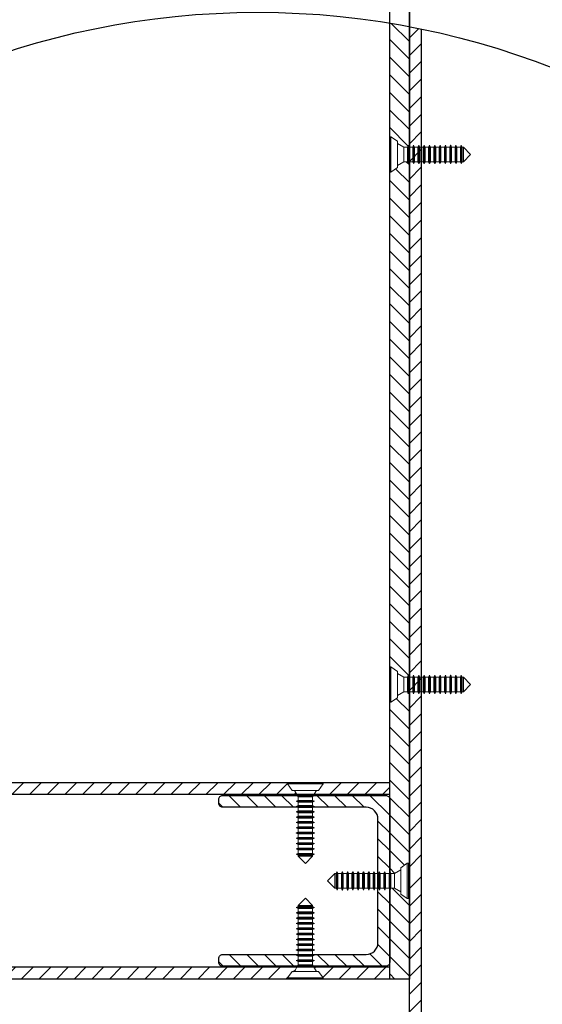
# Model space of a CAD drawing. Extents: x -7721 to 49871, y -4839 to 31815.
# Drawn here: x 23626 to 23759, y 27635 to 27886 of the extents above; entities that cross this region are included whole.
import ezdxf

# ---------------------------------------------------------------- set-up
doc = ezdxf.new("R2010")
doc.units = 0
pattern_1 = [(135, (-8368.6024, 3766.7243), (-2.24506403, -2.24506403), [])]

msp = doc.modelspace()

# ---------------------------------------------------------------- hatches: boundary and pattern name
at = {"ltscale": 5}
h = msp.add_hatch(dxfattribs=at)
h.set_pattern_fill('ANSI31', color=1, angle=90)
h.set_pattern_definition(pattern_1)
h.paths.add_polyline_path([(23725.5, 27714.44), (23725.44, 27714.44), (23725.2, 27713.92), (23725.2, 27713.94), (23724.99, 27714.44), (23724.09, 27714.44), (23722.44, 27713.49), (23722.44, 27712.94), (23720.82, 27711.79), (23720.5, 27711.79), (23720.5, 27668.45), (23720.6, 27668.66), (23720.6, 27668.64), (23720.8, 27668.14), (23721.7, 27668.14), (23723.35, 27669.1), (23723.35, 27669.65), (23724.97, 27670.79), (23725.29, 27670.79), (23725.29, 27661.79), (23724.97, 27661.79), (23723.35, 27662.94), (23723.35, 27663.49), (23721.7, 27664.44), (23720.8, 27664.44), (23720.59, 27663.92), (23720.59, 27663.94), (23720.5, 27664.13), (23720.5, 27641.29), (23725.5, 27641.29)])
h.paths.add_polyline_path([(23725.5, 27849.44), (23725.44, 27849.44), (23725.2, 27848.92), (23725.2, 27848.94), (23724.99, 27849.44), (23724.09, 27849.44), (23722.44, 27848.49), (23722.44, 27847.94), (23720.5, 27846.56), (23720.5, 27720.79), (23720.82, 27720.79), (23722.44, 27719.65), (23722.44, 27719.1), (23724.09, 27718.14), (23724.99, 27718.14), (23725.21, 27718.67), (23725.21, 27718.64), (23725.44, 27718.14), (23725.5, 27718.14)])
h.paths.add_polyline_path([(23725.5, 27883.81, 0.006183), (23720.5, 27884.71), (23720.5, 27855.79), (23720.82, 27855.79), (23722.44, 27854.65), (23722.44, 27854.1), (23724.09, 27853.14), (23724.99, 27853.14), (23725.21, 27853.67), (23725.21, 27853.64), (23725.44, 27853.14), (23725.5, 27853.14)])
h = msp.add_hatch(dxfattribs=at)
h.set_pattern_fill('ANSI31', color=256)
h.set_pattern_definition([(45, (-8368.8136, 2032.396), (-2.24506403, 2.24506403), [])])
h.paths.add_polyline_path([(23725.5, 27668.79), (23728.5, 27668.79), (23728.5, 27883.22), (23725.5, 27883.81)])
at = {"ltscale": 5, "true_color": 0x93278f}
h = msp.add_hatch(dxfattribs=at)
h.set_pattern_fill('ANSI31', color=217)
h.set_pattern_definition([(45, (-8368.6024, 2089.2762), (-2.24506403, 2.24506403), [])])
h.paths.add_polyline_path([(23694.53, 27690.97), (23694.53, 27691.29), (23481.71, 27691.29), (23481.6, 27688.29), (23696.84, 27688.29), (23696.23, 27689.35), (23695.68, 27689.35)])
h.paths.add_polyline_path([(23720.5, 27691.29), (23703.53, 27691.29), (23703.53, 27690.97), (23702.39, 27689.35), (23701.84, 27689.35), (23701.23, 27688.29), (23720.5, 27688.29)])
h.paths.add_polyline_path([(23720.5, 27644.29), (23701.23, 27644.29), (23701.84, 27643.23), (23702.39, 27643.23), (23703.53, 27641.62), (23703.53, 27641.29), (23720.5, 27641.29)])
h.paths.add_polyline_path([(23696.84, 27644.29), (23485.01, 27644.29), (23485.6, 27641.29), (23694.53, 27641.29), (23694.53, 27641.62), (23695.68, 27643.23), (23696.23, 27643.23)])
at = {"ltscale": 5, "true_color": 0x727430}
h = msp.add_hatch(dxfattribs=at)
h.set_pattern_fill('ANSI31', color=67, angle=90)
h.set_pattern_definition(pattern_1)
h.paths.add_polyline_path([(23697.18, 27686.8), (23697.18, 27687.7), (23696.99, 27688.04), (23678, 27688.04, 0.414214), (23677, 27687.04), (23677, 27686.04, 0.414214), (23678, 27685.04), (23697.09, 27685.04), (23696.66, 27685.24), (23696.68, 27685.24), (23697.18, 27685.45), (23697.18, 27686.35), (23696.66, 27686.59), (23696.68, 27686.59)])
h.paths.add_polyline_path([(23720.5, 27687.04, 0.414214), (23719.5, 27688.04), (23701.08, 27688.04), (23700.88, 27687.7), (23700.88, 27686.8), (23701.41, 27686.58), (23701.38, 27686.58), (23700.88, 27686.35), (23700.88, 27685.45), (23701.41, 27685.23), (23701.38, 27685.23), (23700.97, 27685.04), (23714.5, 27685.04, -0.414214), (23717.5, 27682.04), (23717.5, 27668.14), (23717.65, 27668.14), (23717.9, 27668.66), (23717.9, 27668.64), (23718.1, 27668.14), (23719, 27668.14), (23719.25, 27668.66), (23719.25, 27668.64), (23719.45, 27668.14), (23720.35, 27668.14), (23720.5, 27668.45)])
h.paths.add_polyline_path([(23720.5, 27664.13), (23720.35, 27664.44), (23719.45, 27664.44), (23719.24, 27663.92), (23719.24, 27663.94), (23719, 27664.44), (23718.1, 27664.44), (23717.89, 27663.92), (23717.89, 27663.94), (23717.65, 27664.44), (23717.5, 27664.44), (23717.5, 27650.54, -0.414214), (23714.5, 27647.54), (23700.97, 27647.54), (23701.41, 27647.34), (23701.38, 27647.34), (23700.88, 27647.13), (23700.88, 27646.23), (23701.41, 27645.99), (23701.38, 27645.99), (23700.88, 27645.78), (23700.88, 27644.88), (23701.08, 27644.54), (23719.5, 27644.54, 0.414214), (23720.5, 27645.54)])
h.paths.add_polyline_path([(23697.18, 27645.78), (23696.66, 27646), (23696.68, 27646), (23697.18, 27646.23), (23697.18, 27647.13), (23696.66, 27647.35), (23696.68, 27647.35), (23697.09, 27647.54), (23678, 27647.54, 0.414214), (23677, 27646.54), (23677, 27645.54, 0.414214), (23678, 27644.54), (23696.99, 27644.54), (23697.18, 27644.88)])
at = {"ltscale": 5}
h = msp.add_hatch(dxfattribs=at)
h.set_pattern_fill('ANSI31', color=256)
h.set_pattern_definition([(45, (-8368.6024, 2291.977), (-2.24506403, 2.24506403), [])])
h.paths.add_polyline_path([(23728.5, 27668.79), (23725.5, 27668.79), (23725.5, 27480.36), (23728.5, 27480.96)])

# ---------------------------------------------------------------- linework, layer by layer
at = {"color": 7, "linetype": 'Continuous', "lineweight": 15}
for p, q in [((23720.5, 27855.79), (23720.82, 27855.79)), ((23720.5, 27846.79), (23720.5, 27855.79)), ((23720.82, 27855.79), (23722.44, 27854.65)), ((23720.82, 27846.79), (23720.82, 27855.79)), ((23722.44, 27854.65), (23722.44, 27847.94)), ((23722.44, 27854.1), (23724.09, 27853.14)), ((23724.09, 27853.14), (23724.99, 27853.14)), ((23724.09, 27853.14), (23724.09, 27849.44)), ((23724.99, 27853.14), (23725.2, 27853.64)), ((23724.99, 27851.29), (23724.99, 27853.14)), ((23725.2, 27853.64), (23725.21, 27853.64)), ((23725.2, 27851.29), (23725.2, 27853.64)), ((23725.21, 27853.64), (23725.44, 27853.14)), ((23725.21, 27851.29), (23725.21, 27853.64)), ((23725.44, 27853.14), (23726.34, 27853.14)), ((23725.44, 27851.29), (23725.44, 27853.14)), ((23726.34, 27853.14), (23726.55, 27853.64)), ((23726.34, 27851.29), (23726.34, 27853.14)), ((23726.55, 27853.64), (23726.56, 27853.64)), ((23726.55, 27851.29), (23726.55, 27853.64)), ((23726.56, 27853.64), (23726.79, 27853.14)), ((23726.56, 27851.29), (23726.56, 27853.64)), ((23726.79, 27853.14), (23727.69, 27853.14)), ((23726.79, 27851.29), (23726.79, 27853.14)), ((23727.69, 27853.14), (23727.9, 27853.64)), ((23727.69, 27851.29), (23727.69, 27853.14)), ((23727.9, 27853.64), (23727.91, 27853.64)), ((23727.9, 27851.29), (23727.9, 27853.64)), ((23727.91, 27853.64), (23728.14, 27853.14)), ((23727.91, 27851.29), (23727.91, 27853.64)), ((23728.14, 27853.14), (23729.04, 27853.14)), ((23728.14, 27851.29), (23728.14, 27853.14)), ((23729.04, 27853.14), (23729.25, 27853.64)), ((23729.04, 27851.29), (23729.04, 27853.14)), ((23729.25, 27853.64), (23729.26, 27853.64)), ((23729.25, 27851.29), (23729.25, 27853.64)), ((23729.26, 27853.64), (23729.49, 27853.14)), ((23729.26, 27851.29), (23729.26, 27853.64)), ((23729.49, 27853.14), (23730.39, 27853.14)), ((23729.49, 27851.29), (23729.49, 27853.14)), ((23730.39, 27853.14), (23730.6, 27853.64)), ((23730.39, 27851.29), (23730.39, 27853.14)), ((23730.6, 27853.64), (23730.61, 27853.64)), ((23730.6, 27851.29), (23730.6, 27853.64)), ((23730.61, 27853.64), (23730.84, 27853.14)), ((23730.61, 27851.29), (23730.61, 27853.64)), ((23730.84, 27853.14), (23731.74, 27853.14)), ((23730.84, 27851.29), (23730.84, 27853.14)), ((23731.74, 27853.14), (23731.95, 27853.64)), ((23731.74, 27851.29), (23731.74, 27853.14)), ((23731.95, 27853.64), (23731.96, 27853.64)), ((23731.95, 27851.29), (23731.95, 27853.64)), ((23731.96, 27853.64), (23732.19, 27853.14)), ((23731.96, 27851.29), (23731.96, 27853.64)), ((23732.19, 27853.14), (23733.09, 27853.14)), ((23732.19, 27851.29), (23732.19, 27853.14)), ((23733.09, 27853.14), (23733.3, 27853.64)), ((23733.09, 27851.29), (23733.09, 27853.14)), ((23733.3, 27853.64), (23733.31, 27853.64)), ((23733.3, 27851.29), (23733.3, 27853.64)), ((23733.31, 27853.64), (23733.54, 27853.14)), ((23733.31, 27851.29), (23733.31, 27853.64)), ((23733.54, 27853.14), (23734.44, 27853.14)), ((23733.54, 27851.29), (23733.54, 27853.14)), ((23734.44, 27853.14), (23734.65, 27853.64)), ((23734.44, 27851.29), (23734.44, 27853.14)), ((23734.65, 27853.64), (23734.66, 27853.64)), ((23734.65, 27851.29), (23734.65, 27853.64)), ((23734.66, 27853.64), (23734.89, 27853.14)), ((23734.66, 27851.29), (23734.66, 27853.64)), ((23734.89, 27853.14), (23735.79, 27853.14)), ((23734.89, 27851.29), (23734.89, 27853.14)), ((23735.79, 27853.14), (23736, 27853.64)), ((23735.79, 27851.29), (23735.79, 27853.14)), ((23736, 27853.64), (23736.01, 27853.64)), ((23736, 27851.29), (23736, 27853.64)), ((23736.01, 27853.64), (23736.24, 27853.14)), ((23736.01, 27851.29), (23736.01, 27853.64)), ((23736.24, 27853.14), (23737.14, 27853.14)), ((23736.24, 27851.29), (23736.24, 27853.14)), ((23737.14, 27853.14), (23737.35, 27853.64)), ((23737.14, 27851.29), (23737.14, 27853.14)), ((23737.35, 27853.64), (23737.36, 27853.64)), ((23737.35, 27851.29), (23737.35, 27853.64)), ((23737.36, 27853.64), (23737.59, 27853.14)), ((23737.36, 27851.29), (23737.36, 27853.64)), ((23737.59, 27853.14), (23738.49, 27853.14)), ((23737.59, 27851.29), (23737.59, 27853.14)), ((23738.49, 27853.14), (23738.7, 27853.64)), ((23738.49, 27851.29), (23738.49, 27853.14)), ((23738.7, 27853.64), (23738.71, 27853.64)), ((23738.7, 27851.29), (23738.7, 27853.64)), ((23738.71, 27853.64), (23738.94, 27853.14)), ((23738.71, 27851.29), (23738.71, 27853.64)), ((23738.94, 27853.14), (23739.24, 27853.14)), ((23738.94, 27851.29), (23738.94, 27853.14)), ((23739.24, 27853.14), (23741.09, 27851.29)), ((23739.24, 27853.14), (23739.24, 27849.44)), ((23724.09, 27849.44), (23722.44, 27848.49)), ((23724.99, 27849.44), (23724.09, 27849.44)), ((23724.99, 27849.44), (23724.99, 27851.29)), ((23725.2, 27848.94), (23724.99, 27849.44)), ((23725.2, 27848.94), (23725.2, 27851.29)), ((23725.21, 27848.94), (23725.21, 27851.29)), ((23725.44, 27849.44), (23725.21, 27848.94)), ((23725.44, 27849.44), (23725.44, 27851.29)), ((23726.34, 27849.44), (23725.44, 27849.44)), ((23726.34, 27849.44), (23726.34, 27851.29)), ((23726.55, 27848.94), (23726.34, 27849.44)), ((23726.55, 27848.94), (23726.55, 27851.29)), ((23726.56, 27848.94), (23726.56, 27851.29)), ((23726.79, 27849.44), (23726.56, 27848.94)), ((23726.79, 27849.44), (23726.79, 27851.29)), ((23727.69, 27849.44), (23726.79, 27849.44)), ((23727.69, 27849.44), (23727.69, 27851.29)), ((23727.9, 27848.94), (23727.69, 27849.44)), ((23727.9, 27848.94), (23727.9, 27851.29)), ((23727.91, 27848.94), (23727.91, 27851.29)), ((23728.14, 27849.44), (23727.91, 27848.94)), ((23728.14, 27849.44), (23728.14, 27851.29)), ((23729.04, 27849.44), (23728.14, 27849.44)), ((23729.04, 27849.44), (23729.04, 27851.29)), ((23729.25, 27848.94), (23729.04, 27849.44)), ((23729.25, 27848.94), (23729.25, 27851.29)), ((23729.26, 27848.94), (23729.26, 27851.29)), ((23729.49, 27849.44), (23729.26, 27848.94)), ((23729.49, 27849.44), (23729.49, 27851.29)), ((23730.39, 27849.44), (23729.49, 27849.44)), ((23730.39, 27849.44), (23730.39, 27851.29)), ((23730.6, 27848.94), (23730.39, 27849.44)), ((23730.6, 27848.94), (23730.6, 27851.29)), ((23730.61, 27848.94), (23730.61, 27851.29)), ((23730.84, 27849.44), (23730.61, 27848.94)), ((23730.84, 27849.44), (23730.84, 27851.29)), ((23731.74, 27849.44), (23730.84, 27849.44)), ((23731.74, 27849.44), (23731.74, 27851.29)), ((23731.95, 27848.94), (23731.74, 27849.44)), ((23731.95, 27848.94), (23731.95, 27851.29)), ((23731.96, 27848.94), (23731.96, 27851.29)), ((23732.19, 27849.44), (23731.96, 27848.94)), ((23732.19, 27849.44), (23732.19, 27851.29)), ((23733.09, 27849.44), (23732.19, 27849.44)), ((23733.09, 27849.44), (23733.09, 27851.29)), ((23733.3, 27848.94), (23733.09, 27849.44)), ((23733.3, 27848.94), (23733.3, 27851.29)), ((23733.31, 27848.94), (23733.31, 27851.29)), ((23733.54, 27849.44), (23733.31, 27848.94)), ((23733.54, 27849.44), (23733.54, 27851.29)), ((23734.44, 27849.44), (23733.54, 27849.44)), ((23734.44, 27849.44), (23734.44, 27851.29)), ((23734.65, 27848.94), (23734.44, 27849.44)), ((23734.65, 27848.94), (23734.65, 27851.29)), ((23734.66, 27848.94), (23734.66, 27851.29)), ((23734.89, 27849.44), (23734.66, 27848.94)), ((23734.89, 27849.44), (23734.89, 27851.29)), ((23735.79, 27849.44), (23734.89, 27849.44)), ((23735.79, 27849.44), (23735.79, 27851.29)), ((23736, 27848.94), (23735.79, 27849.44)), ((23736, 27848.94), (23736, 27851.29)), ((23736.01, 27848.94), (23736.01, 27851.29)), ((23736.24, 27849.44), (23736.01, 27848.94)), ((23736.24, 27849.44), (23736.24, 27851.29)), ((23737.14, 27849.44), (23736.24, 27849.44)), ((23737.14, 27849.44), (23737.14, 27851.29)), ((23737.35, 27848.94), (23737.14, 27849.44)), ((23737.35, 27848.94), (23737.35, 27851.29)), ((23737.36, 27848.94), (23737.36, 27851.29)), ((23737.59, 27849.44), (23737.36, 27848.94)), ((23737.59, 27849.44), (23737.59, 27851.29)), ((23738.49, 27849.44), (23737.59, 27849.44)), ((23738.49, 27849.44), (23738.49, 27851.29)), ((23738.7, 27848.94), (23738.49, 27849.44)), ((23738.7, 27848.94), (23738.7, 27851.29)), ((23738.71, 27848.94), (23738.71, 27851.29)), ((23738.94, 27849.44), (23738.71, 27848.94)), ((23738.94, 27849.44), (23738.94, 27851.29)), ((23739.24, 27849.44), (23738.94, 27849.44)), ((23741.09, 27851.29), (23739.24, 27849.44)), ((23720.82, 27846.79), (23720.5, 27846.79)), ((23722.44, 27847.94), (23720.82, 27846.79)), ((23725.21, 27848.94), (23725.2, 27848.94)), ((23726.56, 27848.94), (23726.55, 27848.94)), ((23727.91, 27848.94), (23727.9, 27848.94)), ((23729.26, 27848.94), (23729.25, 27848.94)), ((23730.61, 27848.94), (23730.6, 27848.94)), ((23731.96, 27848.94), (23731.95, 27848.94)), ((23733.31, 27848.94), (23733.3, 27848.94)), ((23734.66, 27848.94), (23734.65, 27848.94)), ((23736.01, 27848.94), (23736, 27848.94)), ((23737.36, 27848.94), (23737.35, 27848.94)), ((23738.71, 27848.94), (23738.7, 27848.94)), ((23720.5, 27720.79), (23720.82, 27720.79)), ((23720.5, 27711.79), (23720.5, 27720.79)), ((23720.82, 27720.79), (23722.44, 27719.65)), ((23720.82, 27711.79), (23720.82, 27720.79)), ((23722.44, 27719.65), (23722.44, 27712.94)), ((23722.44, 27719.1), (23724.09, 27718.14)), ((23724.99, 27718.14), (23725.2, 27718.64)), ((23725.2, 27718.64), (23725.21, 27718.64)), ((23725.2, 27716.29), (23725.2, 27718.64)), ((23725.21, 27718.64), (23725.44, 27718.14)), ((23725.21, 27716.29), (23725.21, 27718.64)), ((23726.34, 27718.14), (23726.55, 27718.64)), ((23726.55, 27718.64), (23726.56, 27718.64)), ((23726.55, 27716.29), (23726.55, 27718.64)), ((23726.56, 27718.64), (23726.79, 27718.14)), ((23726.56, 27716.29), (23726.56, 27718.64)), ((23727.69, 27718.14), (23727.9, 27718.64)), ((23727.9, 27718.64), (23727.91, 27718.64)), ((23727.9, 27716.29), (23727.9, 27718.64)), ((23727.91, 27718.64), (23728.14, 27718.14)), ((23727.91, 27716.29), (23727.91, 27718.64)), ((23729.04, 27718.14), (23729.25, 27718.64)), ((23729.25, 27718.64), (23729.26, 27718.64)), ((23729.25, 27716.29), (23729.25, 27718.64)), ((23729.26, 27718.64), (23729.49, 27718.14)), ((23729.26, 27716.29), (23729.26, 27718.64)), ((23730.39, 27718.14), (23730.6, 27718.64)), ((23730.6, 27718.64), (23730.61, 27718.64)), ((23730.6, 27716.29), (23730.6, 27718.64)), ((23730.61, 27718.64), (23730.84, 27718.14)), ((23730.61, 27716.29), (23730.61, 27718.64)), ((23731.74, 27718.14), (23731.95, 27718.64)), ((23731.95, 27718.64), (23731.96, 27718.64)), ((23731.95, 27716.29), (23731.95, 27718.64)), ((23731.96, 27718.64), (23732.19, 27718.14)), ((23731.96, 27716.29), (23731.96, 27718.64)), ((23733.09, 27718.14), (23733.3, 27718.64)), ((23733.3, 27718.64), (23733.31, 27718.64)), ((23733.3, 27716.29), (23733.3, 27718.64)), ((23733.31, 27718.64), (23733.54, 27718.14)), ((23733.31, 27716.29), (23733.31, 27718.64)), ((23734.44, 27718.14), (23734.65, 27718.64)), ((23734.65, 27718.64), (23734.66, 27718.64)), ((23734.65, 27716.29), (23734.65, 27718.64)), ((23734.66, 27718.64), (23734.89, 27718.14)), ((23734.66, 27716.29), (23734.66, 27718.64)), ((23735.79, 27718.14), (23736, 27718.64)), ((23736, 27718.64), (23736.01, 27718.64)), ((23736, 27716.29), (23736, 27718.64)), ((23736.01, 27718.64), (23736.24, 27718.14)), ((23736.01, 27716.29), (23736.01, 27718.64)), ((23737.14, 27718.14), (23737.35, 27718.64)), ((23737.35, 27718.64), (23737.36, 27718.64)), ((23737.35, 27716.29), (23737.35, 27718.64)), ((23737.36, 27718.64), (23737.59, 27718.14)), ((23737.36, 27716.29), (23737.36, 27718.64)), ((23738.49, 27718.14), (23738.7, 27718.64)), ((23738.7, 27718.64), (23738.71, 27718.64)), ((23738.7, 27716.29), (23738.7, 27718.64)), ((23738.71, 27718.64), (23738.94, 27718.14)), ((23738.71, 27716.29), (23738.71, 27718.64)), ((23724.09, 27718.14), (23724.99, 27718.14)), ((23724.09, 27718.14), (23724.09, 27714.44)), ((23724.99, 27716.29), (23724.99, 27718.14)), ((23724.99, 27714.44), (23724.99, 27716.29)), ((23725.2, 27713.94), (23725.2, 27716.29)), ((23725.21, 27713.94), (23725.21, 27716.29)), ((23725.44, 27718.14), (23726.34, 27718.14)), ((23725.44, 27716.29), (23725.44, 27718.14)), ((23725.44, 27714.44), (23725.44, 27716.29)), ((23726.34, 27716.29), (23726.34, 27718.14)), ((23726.34, 27714.44), (23726.34, 27716.29)), ((23726.55, 27713.94), (23726.55, 27716.29)), ((23726.56, 27713.94), (23726.56, 27716.29)), ((23726.79, 27718.14), (23727.69, 27718.14)), ((23726.79, 27716.29), (23726.79, 27718.14)), ((23726.79, 27714.44), (23726.79, 27716.29)), ((23727.69, 27716.29), (23727.69, 27718.14)), ((23727.69, 27714.44), (23727.69, 27716.29)), ((23727.9, 27713.94), (23727.9, 27716.29)), ((23727.91, 27713.94), (23727.91, 27716.29)), ((23728.14, 27718.14), (23729.04, 27718.14)), ((23728.14, 27716.29), (23728.14, 27718.14)), ((23728.14, 27714.44), (23728.14, 27716.29)), ((23729.04, 27716.29), (23729.04, 27718.14)), ((23729.04, 27714.44), (23729.04, 27716.29)), ((23729.25, 27713.94), (23729.25, 27716.29)), ((23729.26, 27713.94), (23729.26, 27716.29)), ((23729.49, 27718.14), (23730.39, 27718.14)), ((23729.49, 27716.29), (23729.49, 27718.14)), ((23729.49, 27714.44), (23729.49, 27716.29)), ((23730.39, 27716.29), (23730.39, 27718.14)), ((23730.39, 27714.44), (23730.39, 27716.29)), ((23730.6, 27713.94), (23730.6, 27716.29)), ((23730.61, 27713.94), (23730.61, 27716.29)), ((23730.84, 27718.14), (23731.74, 27718.14)), ((23730.84, 27716.29), (23730.84, 27718.14)), ((23730.84, 27714.44), (23730.84, 27716.29)), ((23731.74, 27716.29), (23731.74, 27718.14)), ((23731.74, 27714.44), (23731.74, 27716.29)), ((23731.95, 27713.94), (23731.95, 27716.29)), ((23731.96, 27713.94), (23731.96, 27716.29)), ((23732.19, 27718.14), (23733.09, 27718.14)), ((23732.19, 27716.29), (23732.19, 27718.14)), ((23732.19, 27714.44), (23732.19, 27716.29)), ((23733.09, 27716.29), (23733.09, 27718.14)), ((23733.09, 27714.44), (23733.09, 27716.29)), ((23733.3, 27713.94), (23733.3, 27716.29)), ((23733.31, 27713.94), (23733.31, 27716.29)), ((23733.54, 27718.14), (23734.44, 27718.14)), ((23733.54, 27716.29), (23733.54, 27718.14)), ((23733.54, 27714.44), (23733.54, 27716.29)), ((23734.44, 27716.29), (23734.44, 27718.14)), ((23734.44, 27714.44), (23734.44, 27716.29)), ((23734.65, 27713.94), (23734.65, 27716.29)), ((23734.66, 27713.94), (23734.66, 27716.29)), ((23734.89, 27718.14), (23735.79, 27718.14)), ((23734.89, 27716.29), (23734.89, 27718.14)), ((23734.89, 27714.44), (23734.89, 27716.29)), ((23735.79, 27716.29), (23735.79, 27718.14)), ((23735.79, 27714.44), (23735.79, 27716.29)), ((23736, 27713.94), (23736, 27716.29)), ((23736.01, 27713.94), (23736.01, 27716.29)), ((23736.24, 27718.14), (23737.14, 27718.14)), ((23736.24, 27716.29), (23736.24, 27718.14)), ((23736.24, 27714.44), (23736.24, 27716.29)), ((23737.14, 27716.29), (23737.14, 27718.14)), ((23737.14, 27714.44), (23737.14, 27716.29)), ((23737.35, 27713.94), (23737.35, 27716.29)), ((23737.36, 27713.94), (23737.36, 27716.29)), ((23737.59, 27718.14), (23738.49, 27718.14)), ((23737.59, 27716.29), (23737.59, 27718.14)), ((23737.59, 27714.44), (23737.59, 27716.29)), ((23738.49, 27716.29), (23738.49, 27718.14)), ((23738.49, 27714.44), (23738.49, 27716.29)), ((23738.7, 27713.94), (23738.7, 27716.29)), ((23738.71, 27713.94), (23738.71, 27716.29)), ((23738.94, 27718.14), (23739.24, 27718.14)), ((23738.94, 27716.29), (23738.94, 27718.14)), ((23738.94, 27714.44), (23738.94, 27716.29)), ((23739.24, 27718.14), (23741.09, 27716.29)), ((23739.24, 27718.14), (23739.24, 27714.44)), ((23741.09, 27716.29), (23739.24, 27714.44)), ((23724.09, 27714.44), (23722.44, 27713.49)), ((23724.99, 27714.44), (23724.09, 27714.44)), ((23725.2, 27713.94), (23724.99, 27714.44)), ((23725.21, 27713.94), (23725.2, 27713.94)), ((23725.44, 27714.44), (23725.21, 27713.94)), ((23726.34, 27714.44), (23725.44, 27714.44)), ((23726.55, 27713.94), (23726.34, 27714.44)), ((23726.56, 27713.94), (23726.55, 27713.94)), ((23726.79, 27714.44), (23726.56, 27713.94)), ((23727.69, 27714.44), (23726.79, 27714.44)), ((23727.9, 27713.94), (23727.69, 27714.44)), ((23727.91, 27713.94), (23727.9, 27713.94)), ((23728.14, 27714.44), (23727.91, 27713.94)), ((23729.04, 27714.44), (23728.14, 27714.44)), ((23729.25, 27713.94), (23729.04, 27714.44)), ((23729.26, 27713.94), (23729.25, 27713.94)), ((23729.49, 27714.44), (23729.26, 27713.94)), ((23730.39, 27714.44), (23729.49, 27714.44)), ((23730.6, 27713.94), (23730.39, 27714.44)), ((23730.61, 27713.94), (23730.6, 27713.94)), ((23730.84, 27714.44), (23730.61, 27713.94)), ((23731.74, 27714.44), (23730.84, 27714.44)), ((23731.95, 27713.94), (23731.74, 27714.44)), ((23731.96, 27713.94), (23731.95, 27713.94)), ((23732.19, 27714.44), (23731.96, 27713.94)), ((23733.09, 27714.44), (23732.19, 27714.44)), ((23733.3, 27713.94), (23733.09, 27714.44)), ((23733.31, 27713.94), (23733.3, 27713.94)), ((23733.54, 27714.44), (23733.31, 27713.94)), ((23734.44, 27714.44), (23733.54, 27714.44)), ((23734.65, 27713.94), (23734.44, 27714.44)), ((23734.66, 27713.94), (23734.65, 27713.94)), ((23734.89, 27714.44), (23734.66, 27713.94)), ((23735.79, 27714.44), (23734.89, 27714.44)), ((23736, 27713.94), (23735.79, 27714.44)), ((23736.01, 27713.94), (23736, 27713.94)), ((23736.24, 27714.44), (23736.01, 27713.94)), ((23737.14, 27714.44), (23736.24, 27714.44)), ((23737.35, 27713.94), (23737.14, 27714.44)), ((23737.36, 27713.94), (23737.35, 27713.94)), ((23737.59, 27714.44), (23737.36, 27713.94)), ((23738.49, 27714.44), (23737.59, 27714.44)), ((23738.7, 27713.94), (23738.49, 27714.44)), ((23738.71, 27713.94), (23738.7, 27713.94)), ((23738.94, 27714.44), (23738.71, 27713.94)), ((23739.24, 27714.44), (23738.94, 27714.44)), ((23720.82, 27711.79), (23720.5, 27711.79)), ((23722.44, 27712.94), (23720.82, 27711.79)), ((23694.53, 27691.29), (23694.53, 27690.97)), ((23703.53, 27691.29), (23694.53, 27691.29)), ((23703.53, 27690.97), (23703.53, 27691.29)), ((23694.53, 27690.97), (23695.68, 27689.35)), ((23703.53, 27690.97), (23694.53, 27690.97)), ((23695.68, 27689.35), (23702.39, 27689.35)), ((23696.23, 27689.35), (23697.18, 27687.7)), ((23700.88, 27687.7), (23701.84, 27689.35)), ((23702.39, 27689.35), (23703.53, 27690.97)), ((23697.18, 27686.8), (23696.68, 27686.59)), ((23696.68, 27686.59), (23696.68, 27686.58)), ((23699.03, 27686.59), (23696.68, 27686.59)), ((23696.68, 27686.58), (23697.18, 27686.35)), ((23699.03, 27686.58), (23696.68, 27686.58)), ((23697.18, 27687.7), (23697.18, 27686.8)), ((23697.18, 27687.7), (23700.88, 27687.7)), ((23699.03, 27686.8), (23697.18, 27686.8)), ((23697.18, 27686.35), (23697.18, 27685.45)), ((23699.03, 27686.35), (23697.18, 27686.35)), ((23700.88, 27686.8), (23699.03, 27686.8)), ((23701.38, 27686.59), (23699.03, 27686.59)), ((23701.38, 27686.58), (23699.03, 27686.58)), ((23700.88, 27686.35), (23699.03, 27686.35)), ((23700.88, 27686.8), (23700.88, 27687.7)), ((23701.38, 27686.59), (23700.88, 27686.8)), ((23700.88, 27686.35), (23701.38, 27686.58)), ((23700.88, 27685.45), (23700.88, 27686.35)), ((23701.38, 27686.58), (23701.38, 27686.59)), ((23697.18, 27685.45), (23696.68, 27685.24)), ((23696.68, 27685.24), (23696.68, 27685.23)), ((23699.03, 27685.24), (23696.68, 27685.24)), ((23696.68, 27685.23), (23697.18, 27685)), ((23699.03, 27685.23), (23696.68, 27685.23)), ((23697.18, 27684.1), (23696.68, 27683.89)), ((23696.68, 27683.89), (23696.68, 27683.88)), ((23699.03, 27683.89), (23696.68, 27683.89)), ((23696.68, 27683.88), (23697.18, 27683.65)), ((23699.03, 27683.88), (23696.68, 27683.88)), ((23699.03, 27685.45), (23697.18, 27685.45)), ((23697.18, 27685), (23697.18, 27684.1)), ((23699.03, 27685), (23697.18, 27685)), ((23699.03, 27684.1), (23697.18, 27684.1)), ((23697.18, 27683.65), (23697.18, 27682.75)), ((23699.03, 27683.65), (23697.18, 27683.65)), ((23700.88, 27685.45), (23699.03, 27685.45)), ((23701.38, 27685.24), (23699.03, 27685.24)), ((23701.38, 27685.23), (23699.03, 27685.23)), ((23700.88, 27685), (23699.03, 27685)), ((23700.88, 27684.1), (23699.03, 27684.1)), ((23701.38, 27683.89), (23699.03, 27683.89)), ((23701.38, 27683.88), (23699.03, 27683.88)), ((23700.88, 27683.65), (23699.03, 27683.65)), ((23701.38, 27685.24), (23700.88, 27685.45)), ((23700.88, 27685), (23701.38, 27685.23)), ((23700.88, 27684.1), (23700.88, 27685)), ((23701.38, 27683.89), (23700.88, 27684.1)), ((23700.88, 27683.65), (23701.38, 27683.88)), ((23700.88, 27682.75), (23700.88, 27683.65)), ((23701.38, 27685.23), (23701.38, 27685.24)), ((23701.38, 27683.88), (23701.38, 27683.89)), ((23697.18, 27682.75), (23696.68, 27682.54)), ((23696.68, 27682.54), (23696.68, 27682.53)), ((23699.03, 27682.54), (23696.68, 27682.54)), ((23696.68, 27682.53), (23697.18, 27682.3)), ((23699.03, 27682.53), (23696.68, 27682.53)), ((23697.18, 27681.4), (23696.68, 27681.19)), ((23696.68, 27681.19), (23696.68, 27681.18)), ((23699.03, 27681.19), (23696.68, 27681.19)), ((23696.68, 27681.18), (23697.18, 27680.95)), ((23699.03, 27681.18), (23696.68, 27681.18)), ((23699.03, 27682.75), (23697.18, 27682.75)), ((23697.18, 27682.3), (23697.18, 27681.4)), ((23699.03, 27682.3), (23697.18, 27682.3)), ((23699.03, 27681.4), (23697.18, 27681.4)), ((23700.88, 27682.75), (23699.03, 27682.75)), ((23701.38, 27682.54), (23699.03, 27682.54)), ((23701.38, 27682.53), (23699.03, 27682.53)), ((23700.88, 27682.3), (23699.03, 27682.3)), ((23700.88, 27681.4), (23699.03, 27681.4)), ((23701.38, 27681.19), (23699.03, 27681.19)), ((23701.38, 27681.18), (23699.03, 27681.18)), ((23701.38, 27682.54), (23700.88, 27682.75)), ((23700.88, 27682.3), (23701.38, 27682.53)), ((23700.88, 27681.4), (23700.88, 27682.3)), ((23701.38, 27681.19), (23700.88, 27681.4)), ((23700.88, 27680.95), (23701.38, 27681.18)), ((23701.38, 27682.53), (23701.38, 27682.54)), ((23701.38, 27681.18), (23701.38, 27681.19)), ((23697.18, 27680.05), (23696.68, 27679.84)), ((23696.68, 27679.84), (23696.68, 27679.83)), ((23699.03, 27679.84), (23696.68, 27679.84)), ((23696.68, 27679.83), (23697.18, 27679.6)), ((23699.03, 27679.83), (23696.68, 27679.83)), ((23697.18, 27678.7), (23696.68, 27678.49)), ((23696.68, 27678.49), (23696.68, 27678.48)), ((23699.03, 27678.49), (23696.68, 27678.49)), ((23697.18, 27680.95), (23697.18, 27680.05)), ((23699.03, 27680.95), (23697.18, 27680.95)), ((23699.03, 27680.05), (23697.18, 27680.05)), ((23697.18, 27679.6), (23697.18, 27678.7)), ((23699.03, 27679.6), (23697.18, 27679.6)), ((23699.03, 27678.7), (23697.18, 27678.7)), ((23700.88, 27680.95), (23699.03, 27680.95)), ((23700.88, 27680.05), (23699.03, 27680.05)), ((23701.38, 27679.84), (23699.03, 27679.84)), ((23701.38, 27679.83), (23699.03, 27679.83)), ((23700.88, 27679.6), (23699.03, 27679.6)), ((23700.88, 27678.7), (23699.03, 27678.7)), ((23701.38, 27678.49), (23699.03, 27678.49)), ((23700.88, 27680.05), (23700.88, 27680.95)), ((23701.38, 27679.84), (23700.88, 27680.05)), ((23700.88, 27679.6), (23701.38, 27679.83)), ((23700.88, 27678.7), (23700.88, 27679.6)), ((23701.38, 27678.49), (23700.88, 27678.7)), ((23701.38, 27679.83), (23701.38, 27679.84)), ((23701.38, 27678.48), (23701.38, 27678.49)), ((23696.68, 27678.48), (23697.18, 27678.25)), ((23699.03, 27678.48), (23696.68, 27678.48)), ((23697.18, 27677.35), (23696.68, 27677.14)), ((23696.68, 27677.14), (23696.68, 27677.13)), ((23699.03, 27677.14), (23696.68, 27677.14)), ((23696.68, 27677.13), (23697.18, 27676.9)), ((23699.03, 27677.13), (23696.68, 27677.13)), ((23697.18, 27676), (23696.68, 27675.79)), ((23697.18, 27678.25), (23697.18, 27677.35)), ((23699.03, 27678.25), (23697.18, 27678.25)), ((23699.03, 27677.35), (23697.18, 27677.35)), ((23697.18, 27676.9), (23697.18, 27676)), ((23699.03, 27676.9), (23697.18, 27676.9)), ((23699.03, 27676), (23697.18, 27676)), ((23701.38, 27678.48), (23699.03, 27678.48)), ((23700.88, 27678.25), (23699.03, 27678.25)), ((23700.88, 27677.35), (23699.03, 27677.35)), ((23701.38, 27677.14), (23699.03, 27677.14)), ((23701.38, 27677.13), (23699.03, 27677.13)), ((23700.88, 27676.9), (23699.03, 27676.9)), ((23700.88, 27676), (23699.03, 27676)), ((23700.88, 27678.25), (23701.38, 27678.48)), ((23700.88, 27677.35), (23700.88, 27678.25)), ((23701.38, 27677.14), (23700.88, 27677.35)), ((23700.88, 27676.9), (23701.38, 27677.13)), ((23700.88, 27676), (23700.88, 27676.9)), ((23701.38, 27675.79), (23700.88, 27676)), ((23701.38, 27677.13), (23701.38, 27677.14)), ((23696.68, 27675.79), (23696.68, 27675.78)), ((23699.03, 27675.79), (23696.68, 27675.79)), ((23696.68, 27675.78), (23697.18, 27675.55)), ((23699.03, 27675.78), (23696.68, 27675.78)), ((23697.18, 27674.65), (23696.68, 27674.44)), ((23696.68, 27674.44), (23696.68, 27674.43)), ((23699.03, 27674.44), (23696.68, 27674.44)), ((23696.68, 27674.43), (23697.18, 27674.2)), ((23699.03, 27674.43), (23696.68, 27674.43)), ((23697.18, 27675.55), (23697.18, 27674.65)), ((23699.03, 27675.55), (23697.18, 27675.55)), ((23699.03, 27674.65), (23697.18, 27674.65)), ((23697.18, 27674.2), (23697.18, 27673.3)), ((23699.03, 27674.2), (23697.18, 27674.2)), ((23701.38, 27675.79), (23699.03, 27675.79)), ((23701.38, 27675.78), (23699.03, 27675.78)), ((23700.88, 27675.55), (23699.03, 27675.55)), ((23700.88, 27674.65), (23699.03, 27674.65)), ((23701.38, 27674.44), (23699.03, 27674.44)), ((23701.38, 27674.43), (23699.03, 27674.43)), ((23700.88, 27674.2), (23699.03, 27674.2)), ((23700.88, 27675.55), (23701.38, 27675.78)), ((23700.88, 27674.65), (23700.88, 27675.55)), ((23701.38, 27674.44), (23700.88, 27674.65)), ((23700.88, 27674.2), (23701.38, 27674.43)), ((23700.88, 27673.3), (23700.88, 27674.2)), ((23701.38, 27675.78), (23701.38, 27675.79)), ((23701.38, 27674.43), (23701.38, 27674.44)), ((23697.18, 27673.3), (23696.68, 27673.09)), ((23696.68, 27673.09), (23696.68, 27673.08)), ((23699.03, 27673.09), (23696.68, 27673.09)), ((23696.68, 27673.08), (23697.18, 27672.85)), ((23699.03, 27673.08), (23696.68, 27673.08)), ((23699.03, 27673.3), (23697.18, 27673.3)), ((23697.18, 27672.85), (23697.18, 27672.55)), ((23699.03, 27672.85), (23697.18, 27672.85)), ((23697.18, 27672.55), (23699.03, 27670.7)), ((23697.18, 27672.55), (23700.88, 27672.55)), ((23700.88, 27673.3), (23699.03, 27673.3)), ((23701.38, 27673.09), (23699.03, 27673.09)), ((23701.38, 27673.08), (23699.03, 27673.08)), ((23700.88, 27672.85), (23699.03, 27672.85)), ((23699.03, 27670.7), (23700.88, 27672.55)), ((23701.38, 27673.09), (23700.88, 27673.3)), ((23700.88, 27672.85), (23701.38, 27673.08)), ((23700.88, 27672.55), (23700.88, 27672.85)), ((23701.38, 27673.08), (23701.38, 27673.09)), ((23706.85, 27668.14), (23707.09, 27668.64)), ((23707.09, 27668.64), (23707.1, 27668.64)), ((23707.09, 27668.64), (23707.09, 27666.29)), ((23707.1, 27668.64), (23707.3, 27668.14)), ((23707.1, 27668.64), (23707.1, 27666.29)), ((23708.2, 27668.14), (23708.44, 27668.64)), ((23708.44, 27668.64), (23708.45, 27668.64)), ((23708.44, 27668.64), (23708.44, 27666.29)), ((23708.45, 27668.64), (23708.65, 27668.14)), ((23708.45, 27668.64), (23708.45, 27666.29)), ((23709.55, 27668.14), (23709.79, 27668.64)), ((23709.79, 27668.64), (23709.8, 27668.64)), ((23709.79, 27668.64), (23709.79, 27666.29)), ((23709.8, 27668.64), (23710, 27668.14)), ((23709.8, 27668.64), (23709.8, 27666.29)), ((23710.9, 27668.14), (23711.14, 27668.64)), ((23711.14, 27668.64), (23711.15, 27668.64)), ((23711.14, 27668.64), (23711.14, 27666.29)), ((23711.15, 27668.64), (23711.35, 27668.14)), ((23711.15, 27668.64), (23711.15, 27666.29)), ((23712.25, 27668.14), (23712.49, 27668.64)), ((23712.49, 27668.64), (23712.5, 27668.64)), ((23712.49, 27668.64), (23712.49, 27666.29)), ((23712.5, 27668.64), (23712.7, 27668.14)), ((23712.5, 27668.64), (23712.5, 27666.29)), ((23713.6, 27668.14), (23713.84, 27668.64)), ((23713.84, 27668.64), (23713.85, 27668.64)), ((23713.84, 27668.64), (23713.84, 27666.29)), ((23713.85, 27668.64), (23714.05, 27668.14)), ((23713.85, 27668.64), (23713.85, 27666.29)), ((23714.95, 27668.14), (23715.19, 27668.64)), ((23715.19, 27668.64), (23715.2, 27668.64)), ((23715.19, 27668.64), (23715.19, 27666.29)), ((23715.2, 27668.64), (23715.4, 27668.14)), ((23715.2, 27668.64), (23715.2, 27666.29)), ((23716.3, 27668.14), (23716.54, 27668.64)), ((23716.54, 27668.64), (23716.55, 27668.64)), ((23716.54, 27668.64), (23716.54, 27666.29)), ((23716.55, 27668.64), (23716.75, 27668.14)), ((23716.55, 27668.64), (23716.55, 27666.29)), ((23717.65, 27668.14), (23717.89, 27668.64)), ((23717.89, 27668.64), (23717.9, 27668.64)), ((23717.89, 27668.64), (23717.89, 27666.29)), ((23717.9, 27668.64), (23718.1, 27668.14)), ((23717.9, 27668.64), (23717.9, 27666.29)), ((23719, 27668.14), (23719.24, 27668.64)), ((23719.24, 27668.64), (23719.25, 27668.64)), ((23719.24, 27668.64), (23719.24, 27666.29)), ((23719.25, 27668.64), (23719.45, 27668.14)), ((23719.25, 27668.64), (23719.25, 27666.29)), ((23720.35, 27668.14), (23720.59, 27668.64)), ((23720.59, 27668.64), (23720.6, 27668.64)), ((23720.59, 27668.64), (23720.59, 27666.29)), ((23720.6, 27668.64), (23720.8, 27668.14)), ((23720.6, 27668.64), (23720.6, 27666.29)), ((23721.7, 27668.14), (23723.35, 27669.1)), ((23723.35, 27669.65), (23724.97, 27670.79)), ((23723.35, 27662.94), (23723.35, 27669.65)), ((23724.97, 27670.79), (23725.29, 27670.79)), ((23724.97, 27670.79), (23724.97, 27661.79)), ((23725.29, 27670.79), (23725.29, 27661.79)), ((23704.7, 27666.29), (23706.55, 27668.14)), ((23706.55, 27664.44), (23704.7, 27666.29)), ((23706.55, 27668.14), (23706.85, 27668.14)), ((23706.55, 27664.44), (23706.55, 27668.14)), ((23706.85, 27668.14), (23706.85, 27666.29)), ((23706.85, 27666.29), (23706.85, 27664.44)), ((23707.09, 27666.29), (23707.09, 27663.94)), ((23707.1, 27666.29), (23707.1, 27663.94)), ((23707.3, 27668.14), (23708.2, 27668.14)), ((23707.3, 27668.14), (23707.3, 27666.29)), ((23707.3, 27666.29), (23707.3, 27664.44)), ((23708.2, 27668.14), (23708.2, 27666.29)), ((23708.2, 27666.29), (23708.2, 27664.44)), ((23708.44, 27666.29), (23708.44, 27663.94)), ((23708.45, 27666.29), (23708.45, 27663.94)), ((23708.65, 27668.14), (23709.55, 27668.14)), ((23708.65, 27668.14), (23708.65, 27666.29)), ((23708.65, 27666.29), (23708.65, 27664.44)), ((23709.55, 27668.14), (23709.55, 27666.29)), ((23709.55, 27666.29), (23709.55, 27664.44)), ((23709.79, 27666.29), (23709.79, 27663.94)), ((23709.8, 27666.29), (23709.8, 27663.94)), ((23710, 27668.14), (23710.9, 27668.14)), ((23710, 27668.14), (23710, 27666.29)), ((23710, 27666.29), (23710, 27664.44)), ((23710.9, 27668.14), (23710.9, 27666.29)), ((23710.9, 27666.29), (23710.9, 27664.44)), ((23711.14, 27666.29), (23711.14, 27663.94)), ((23711.15, 27666.29), (23711.15, 27663.94)), ((23711.35, 27668.14), (23712.25, 27668.14)), ((23711.35, 27668.14), (23711.35, 27666.29)), ((23711.35, 27666.29), (23711.35, 27664.44)), ((23712.25, 27668.14), (23712.25, 27666.29)), ((23712.25, 27666.29), (23712.25, 27664.44)), ((23712.49, 27666.29), (23712.49, 27663.94)), ((23712.5, 27666.29), (23712.5, 27663.94)), ((23712.7, 27668.14), (23713.6, 27668.14)), ((23712.7, 27668.14), (23712.7, 27666.29)), ((23712.7, 27666.29), (23712.7, 27664.44)), ((23713.6, 27668.14), (23713.6, 27666.29)), ((23713.6, 27666.29), (23713.6, 27664.44)), ((23713.84, 27666.29), (23713.84, 27663.94)), ((23713.85, 27666.29), (23713.85, 27663.94)), ((23714.05, 27668.14), (23714.95, 27668.14)), ((23714.05, 27668.14), (23714.05, 27666.29)), ((23714.05, 27666.29), (23714.05, 27664.44)), ((23714.95, 27668.14), (23714.95, 27666.29)), ((23714.95, 27666.29), (23714.95, 27664.44)), ((23715.19, 27666.29), (23715.19, 27663.94)), ((23715.2, 27666.29), (23715.2, 27663.94)), ((23715.4, 27668.14), (23716.3, 27668.14)), ((23715.4, 27668.14), (23715.4, 27666.29)), ((23715.4, 27666.29), (23715.4, 27664.44)), ((23716.3, 27668.14), (23716.3, 27666.29)), ((23716.3, 27666.29), (23716.3, 27664.44)), ((23716.54, 27666.29), (23716.54, 27663.94)), ((23716.55, 27666.29), (23716.55, 27663.94)), ((23716.75, 27668.14), (23717.65, 27668.14)), ((23716.75, 27668.14), (23716.75, 27666.29)), ((23716.75, 27666.29), (23716.75, 27664.44)), ((23717.65, 27668.14), (23717.65, 27666.29)), ((23717.65, 27666.29), (23717.65, 27664.44)), ((23717.89, 27666.29), (23717.89, 27663.94)), ((23717.9, 27666.29), (23717.9, 27663.94)), ((23718.1, 27668.14), (23719, 27668.14)), ((23718.1, 27668.14), (23718.1, 27666.29)), ((23718.1, 27666.29), (23718.1, 27664.44)), ((23719, 27668.14), (23719, 27666.29)), ((23719, 27666.29), (23719, 27664.44)), ((23719.24, 27666.29), (23719.24, 27663.94)), ((23719.25, 27666.29), (23719.25, 27663.94)), ((23719.45, 27668.14), (23720.35, 27668.14)), ((23719.45, 27668.14), (23719.45, 27666.29)), ((23719.45, 27666.29), (23719.45, 27664.44)), ((23720.35, 27668.14), (23720.35, 27666.29)), ((23720.35, 27666.29), (23720.35, 27664.44)), ((23720.59, 27666.29), (23720.59, 27663.94)), ((23720.6, 27666.29), (23720.6, 27663.94)), ((23720.8, 27668.14), (23721.7, 27668.14)), ((23720.8, 27668.14), (23720.8, 27666.29)), ((23720.8, 27666.29), (23720.8, 27664.44)), ((23721.7, 27664.44), (23721.7, 27668.14)), ((23706.85, 27664.44), (23706.55, 27664.44)), ((23707.09, 27663.94), (23706.85, 27664.44)), ((23707.1, 27663.94), (23707.09, 27663.94)), ((23707.3, 27664.44), (23707.1, 27663.94)), ((23708.2, 27664.44), (23707.3, 27664.44)), ((23708.44, 27663.94), (23708.2, 27664.44)), ((23708.45, 27663.94), (23708.44, 27663.94)), ((23708.65, 27664.44), (23708.45, 27663.94)), ((23709.55, 27664.44), (23708.65, 27664.44)), ((23709.79, 27663.94), (23709.55, 27664.44)), ((23709.8, 27663.94), (23709.79, 27663.94)), ((23710, 27664.44), (23709.8, 27663.94)), ((23710.9, 27664.44), (23710, 27664.44)), ((23711.14, 27663.94), (23710.9, 27664.44)), ((23711.15, 27663.94), (23711.14, 27663.94)), ((23711.35, 27664.44), (23711.15, 27663.94)), ((23712.25, 27664.44), (23711.35, 27664.44)), ((23712.49, 27663.94), (23712.25, 27664.44)), ((23712.5, 27663.94), (23712.49, 27663.94)), ((23712.7, 27664.44), (23712.5, 27663.94)), ((23713.6, 27664.44), (23712.7, 27664.44)), ((23713.84, 27663.94), (23713.6, 27664.44)), ((23713.85, 27663.94), (23713.84, 27663.94)), ((23714.05, 27664.44), (23713.85, 27663.94)), ((23714.95, 27664.44), (23714.05, 27664.44)), ((23715.19, 27663.94), (23714.95, 27664.44)), ((23715.2, 27663.94), (23715.19, 27663.94)), ((23715.4, 27664.44), (23715.2, 27663.94)), ((23716.3, 27664.44), (23715.4, 27664.44)), ((23716.54, 27663.94), (23716.3, 27664.44)), ((23716.55, 27663.94), (23716.54, 27663.94)), ((23716.75, 27664.44), (23716.55, 27663.94)), ((23717.65, 27664.44), (23716.75, 27664.44)), ((23717.89, 27663.94), (23717.65, 27664.44)), ((23717.9, 27663.94), (23717.89, 27663.94)), ((23718.1, 27664.44), (23717.9, 27663.94)), ((23719, 27664.44), (23718.1, 27664.44)), ((23719.24, 27663.94), (23719, 27664.44)), ((23719.25, 27663.94), (23719.24, 27663.94)), ((23719.45, 27664.44), (23719.25, 27663.94)), ((23720.35, 27664.44), (23719.45, 27664.44)), ((23720.59, 27663.94), (23720.35, 27664.44)), ((23720.6, 27663.94), (23720.59, 27663.94)), ((23720.8, 27664.44), (23720.6, 27663.94)), ((23721.7, 27664.44), (23720.8, 27664.44)), ((23723.35, 27663.49), (23721.7, 27664.44)), ((23697.18, 27660.03), (23699.03, 27661.88)), ((23699.03, 27661.88), (23700.88, 27660.03)), ((23724.97, 27661.79), (23723.35, 27662.94)), ((23725.29, 27661.79), (23724.97, 27661.79)), ((23696.68, 27659.5), (23697.18, 27659.73)), ((23696.68, 27659.49), (23696.68, 27659.5)), ((23699.03, 27659.5), (23696.68, 27659.5)), ((23697.18, 27659.28), (23696.68, 27659.49)), ((23699.03, 27659.49), (23696.68, 27659.49)), ((23697.18, 27659.73), (23697.18, 27660.03)), ((23697.18, 27660.03), (23700.88, 27660.03)), ((23699.03, 27659.73), (23697.18, 27659.73)), ((23697.18, 27658.38), (23697.18, 27659.28)), ((23699.03, 27659.28), (23697.18, 27659.28)), ((23700.88, 27659.73), (23699.03, 27659.73)), ((23701.38, 27659.5), (23699.03, 27659.5)), ((23701.38, 27659.49), (23699.03, 27659.49)), ((23700.88, 27659.28), (23699.03, 27659.28)), ((23700.88, 27660.03), (23700.88, 27659.73)), ((23700.88, 27659.73), (23701.38, 27659.5)), ((23701.38, 27659.49), (23700.88, 27659.28)), ((23700.88, 27659.28), (23700.88, 27658.38)), ((23701.38, 27659.5), (23701.38, 27659.49)), ((23696.68, 27658.15), (23697.18, 27658.38)), ((23696.68, 27658.14), (23696.68, 27658.15)), ((23699.03, 27658.15), (23696.68, 27658.15)), ((23697.18, 27657.93), (23696.68, 27658.14)), ((23699.03, 27658.14), (23696.68, 27658.14)), ((23696.68, 27656.8), (23697.18, 27657.03)), ((23696.68, 27656.79), (23696.68, 27656.8)), ((23699.03, 27656.8), (23696.68, 27656.8)), ((23697.18, 27656.58), (23696.68, 27656.79)), ((23699.03, 27656.79), (23696.68, 27656.79)), ((23699.03, 27658.38), (23697.18, 27658.38)), ((23697.18, 27657.03), (23697.18, 27657.93)), ((23699.03, 27657.93), (23697.18, 27657.93)), ((23699.03, 27657.03), (23697.18, 27657.03)), ((23697.18, 27655.68), (23697.18, 27656.58)), ((23699.03, 27656.58), (23697.18, 27656.58)), ((23700.88, 27658.38), (23699.03, 27658.38)), ((23701.38, 27658.15), (23699.03, 27658.15)), ((23701.38, 27658.14), (23699.03, 27658.14)), ((23700.88, 27657.93), (23699.03, 27657.93)), ((23700.88, 27657.03), (23699.03, 27657.03)), ((23701.38, 27656.8), (23699.03, 27656.8)), ((23701.38, 27656.79), (23699.03, 27656.79)), ((23700.88, 27656.58), (23699.03, 27656.58)), ((23700.88, 27658.38), (23701.38, 27658.15)), ((23701.38, 27658.14), (23700.88, 27657.93)), ((23700.88, 27657.93), (23700.88, 27657.03)), ((23700.88, 27657.03), (23701.38, 27656.8)), ((23701.38, 27656.79), (23700.88, 27656.58)), ((23700.88, 27656.58), (23700.88, 27655.68)), ((23701.38, 27658.15), (23701.38, 27658.14)), ((23701.38, 27656.8), (23701.38, 27656.79)), ((23696.68, 27655.45), (23697.18, 27655.68)), ((23696.68, 27655.44), (23696.68, 27655.45)), ((23699.03, 27655.45), (23696.68, 27655.45)), ((23697.18, 27655.23), (23696.68, 27655.44)), ((23699.03, 27655.44), (23696.68, 27655.44)), ((23696.68, 27654.1), (23697.18, 27654.33)), ((23696.68, 27654.09), (23696.68, 27654.1)), ((23699.03, 27654.1), (23696.68, 27654.1)), ((23697.18, 27653.88), (23696.68, 27654.09)), ((23699.03, 27654.09), (23696.68, 27654.09)), ((23699.03, 27655.68), (23697.18, 27655.68)), ((23697.18, 27654.33), (23697.18, 27655.23)), ((23699.03, 27655.23), (23697.18, 27655.23)), ((23699.03, 27654.33), (23697.18, 27654.33)), ((23697.18, 27652.98), (23697.18, 27653.88)), ((23699.03, 27653.88), (23697.18, 27653.88)), ((23700.88, 27655.68), (23699.03, 27655.68)), ((23701.38, 27655.45), (23699.03, 27655.45)), ((23701.38, 27655.44), (23699.03, 27655.44)), ((23700.88, 27655.23), (23699.03, 27655.23)), ((23700.88, 27654.33), (23699.03, 27654.33)), ((23701.38, 27654.1), (23699.03, 27654.1)), ((23701.38, 27654.09), (23699.03, 27654.09)), ((23700.88, 27653.88), (23699.03, 27653.88)), ((23700.88, 27655.68), (23701.38, 27655.45)), ((23701.38, 27655.44), (23700.88, 27655.23)), ((23700.88, 27655.23), (23700.88, 27654.33)), ((23700.88, 27654.33), (23701.38, 27654.1)), ((23701.38, 27654.09), (23700.88, 27653.88)), ((23700.88, 27653.88), (23700.88, 27652.98)), ((23701.38, 27655.45), (23701.38, 27655.44)), ((23701.38, 27654.1), (23701.38, 27654.09)), ((23696.68, 27652.75), (23697.18, 27652.98)), ((23696.68, 27652.74), (23696.68, 27652.75)), ((23699.03, 27652.75), (23696.68, 27652.75)), ((23697.18, 27652.53), (23696.68, 27652.74)), ((23699.03, 27652.74), (23696.68, 27652.74)), ((23696.68, 27651.4), (23697.18, 27651.63)), ((23696.68, 27651.39), (23696.68, 27651.4)), ((23699.03, 27651.4), (23696.68, 27651.4)), ((23697.18, 27651.18), (23696.68, 27651.39)), ((23699.03, 27651.39), (23696.68, 27651.39)), ((23699.03, 27652.98), (23697.18, 27652.98)), ((23697.18, 27651.63), (23697.18, 27652.53)), ((23699.03, 27652.53), (23697.18, 27652.53)), ((23699.03, 27651.63), (23697.18, 27651.63)), ((23697.18, 27650.28), (23697.18, 27651.18)), ((23699.03, 27651.18), (23697.18, 27651.18)), ((23700.88, 27652.98), (23699.03, 27652.98)), ((23701.38, 27652.75), (23699.03, 27652.75)), ((23701.38, 27652.74), (23699.03, 27652.74)), ((23700.88, 27652.53), (23699.03, 27652.53)), ((23700.88, 27651.63), (23699.03, 27651.63)), ((23701.38, 27651.4), (23699.03, 27651.4)), ((23701.38, 27651.39), (23699.03, 27651.39)), ((23700.88, 27651.18), (23699.03, 27651.18)), ((23700.88, 27652.98), (23701.38, 27652.75)), ((23701.38, 27652.74), (23700.88, 27652.53)), ((23700.88, 27652.53), (23700.88, 27651.63)), ((23700.88, 27651.63), (23701.38, 27651.4)), ((23701.38, 27651.39), (23700.88, 27651.18)), ((23700.88, 27651.18), (23700.88, 27650.28)), ((23701.38, 27652.75), (23701.38, 27652.74)), ((23701.38, 27651.4), (23701.38, 27651.39)), ((23696.68, 27650.05), (23697.18, 27650.28)), ((23696.68, 27650.04), (23696.68, 27650.05)), ((23699.03, 27650.05), (23696.68, 27650.05)), ((23697.18, 27649.83), (23696.68, 27650.04)), ((23699.03, 27650.04), (23696.68, 27650.04)), ((23696.68, 27648.7), (23697.18, 27648.93)), ((23696.68, 27648.69), (23696.68, 27648.7)), ((23699.03, 27648.7), (23696.68, 27648.7)), ((23697.18, 27648.48), (23696.68, 27648.69)), ((23699.03, 27648.69), (23696.68, 27648.69)), ((23699.03, 27650.28), (23697.18, 27650.28)), ((23697.18, 27648.93), (23697.18, 27649.83)), ((23699.03, 27649.83), (23697.18, 27649.83)), ((23699.03, 27648.93), (23697.18, 27648.93)), ((23697.18, 27647.58), (23697.18, 27648.48)), ((23699.03, 27648.48), (23697.18, 27648.48)), ((23700.88, 27650.28), (23699.03, 27650.28)), ((23701.38, 27650.05), (23699.03, 27650.05)), ((23701.38, 27650.04), (23699.03, 27650.04)), ((23700.88, 27649.83), (23699.03, 27649.83)), ((23700.88, 27648.93), (23699.03, 27648.93)), ((23701.38, 27648.7), (23699.03, 27648.7)), ((23701.38, 27648.69), (23699.03, 27648.69)), ((23700.88, 27648.48), (23699.03, 27648.48)), ((23700.88, 27650.28), (23701.38, 27650.05)), ((23701.38, 27650.04), (23700.88, 27649.83)), ((23700.88, 27649.83), (23700.88, 27648.93)), ((23700.88, 27648.93), (23701.38, 27648.7)), ((23701.38, 27648.69), (23700.88, 27648.48)), ((23700.88, 27648.48), (23700.88, 27647.58)), ((23701.38, 27650.05), (23701.38, 27650.04)), ((23701.38, 27648.7), (23701.38, 27648.69)), ((23696.68, 27647.35), (23697.18, 27647.58)), ((23696.68, 27647.34), (23696.68, 27647.35)), ((23699.03, 27647.35), (23696.68, 27647.35)), ((23697.18, 27647.13), (23696.68, 27647.34)), ((23699.03, 27647.34), (23696.68, 27647.34)), ((23696.68, 27646), (23697.18, 27646.23)), ((23696.68, 27645.99), (23696.68, 27646)), ((23699.03, 27646), (23696.68, 27646)), ((23697.18, 27645.78), (23696.68, 27645.99)), ((23699.03, 27645.99), (23696.68, 27645.99)), ((23699.03, 27647.58), (23697.18, 27647.58)), ((23697.18, 27646.23), (23697.18, 27647.13)), ((23699.03, 27647.13), (23697.18, 27647.13)), ((23699.03, 27646.23), (23697.18, 27646.23)), ((23700.88, 27647.58), (23699.03, 27647.58)), ((23701.38, 27647.35), (23699.03, 27647.35)), ((23701.38, 27647.34), (23699.03, 27647.34)), ((23700.88, 27647.13), (23699.03, 27647.13)), ((23700.88, 27646.23), (23699.03, 27646.23)), ((23701.38, 27646), (23699.03, 27646)), ((23701.38, 27645.99), (23699.03, 27645.99)), ((23700.88, 27647.58), (23701.38, 27647.35)), ((23701.38, 27647.34), (23700.88, 27647.13)), ((23700.88, 27647.13), (23700.88, 27646.23)), ((23700.88, 27646.23), (23701.38, 27646)), ((23701.38, 27645.99), (23700.88, 27645.78)), ((23701.38, 27647.35), (23701.38, 27647.34)), ((23701.38, 27646), (23701.38, 27645.99)), ((23696.23, 27643.23), (23697.18, 27644.88)), ((23697.18, 27644.88), (23697.18, 27645.78)), ((23699.03, 27645.78), (23697.18, 27645.78)), ((23697.18, 27644.88), (23700.88, 27644.88)), ((23700.88, 27645.78), (23699.03, 27645.78)), ((23700.88, 27645.78), (23700.88, 27644.88)), ((23700.88, 27644.88), (23701.84, 27643.23)), ((23694.53, 27641.62), (23695.68, 27643.23)), ((23694.53, 27641.29), (23694.53, 27641.62)), ((23703.53, 27641.62), (23694.53, 27641.62)), ((23703.53, 27641.29), (23694.53, 27641.29)), ((23695.68, 27643.23), (23702.39, 27643.23)), ((23702.39, 27643.23), (23703.53, 27641.62)), ((23703.53, 27641.62), (23703.53, 27641.29))]:
    msp.add_line(p, q, dxfattribs=at)
at = {"color": 1, "ltscale": 5, "flags": 128}
msp.add_lwpolyline([(23725.5, 27991.29), (23725.5, 27641.29), (23720.5, 27641.29), (23720.5, 27991.29), (23725.5, 27991.29)], dxfattribs=at)
at = {"ltscale": 5, "flags": 128}
for points in [[(23725.5, 27236.96), (23725.5, 27991.29), (23825.5, 27991.29), (23825.5, 27180.07)], [(23728.5, 27883.22), (23728.5, 27480.96)]]:
    msp.add_lwpolyline(points, dxfattribs=at)
at = {"color": 217, "ltscale": 5, "true_color": 0x93278f, "flags": 128}
for points in [[(23720.5, 27691.29), (21430.5, 27691.29)], [(23720.5, 27688.29), (23481.6, 27688.29)], [(23720.5, 27644.29), (23485.01, 27644.29)], [(23720.5, 27641.29), (21428.5, 27641.29)]]:
    msp.add_lwpolyline(points, dxfattribs=at)
at = {"color": 67, "ltscale": 2, "true_color": 0x727430, "extrusion": (0, 0, -1), "flags": 128}
msp.add_lwpolyline([(-23717.5, 27682.04, -0.414214), (-23714.5, 27685.04), (-23678, 27685.04, 0.414214), (-23677, 27686.04), (-23677, 27687.04, 0.414214), (-23678, 27688.04), (-23719.5, 27688.04, 0.414214), (-23720.5, 27687.04), (-23720.5, 27645.54, 0.414214), (-23719.5, 27644.54), (-23678, 27644.54, 0.414214), (-23677, 27645.54), (-23677, 27646.54, 0.414214), (-23678, 27647.54), (-23714.5, 27647.54, -0.414214), (-23717.5, 27650.54)], format="xyb", close=True, dxfattribs=at)
at = {"ltscale": 5}
msp.add_circle((23686.89, 27682.09), 205.39, dxfattribs=at)

doc.saveas('drawing.dxf')
